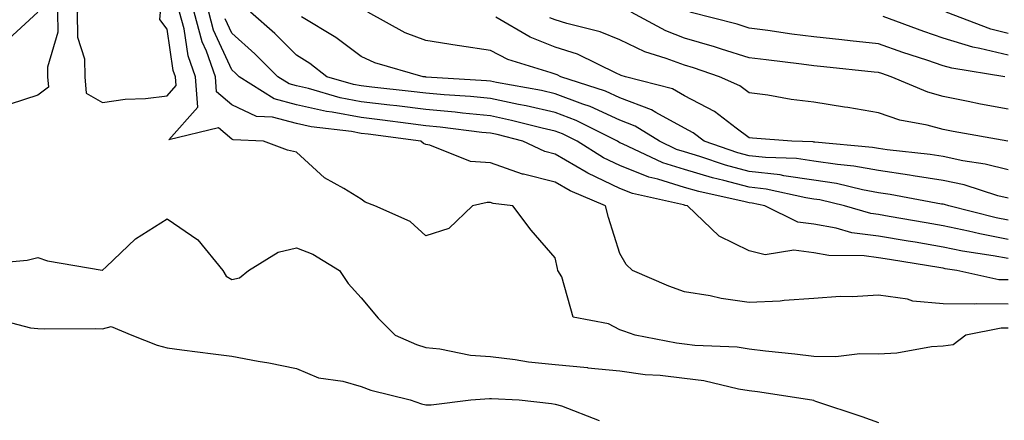
# Model space of a CAD drawing. Units: inches. Extents: x 915683 to 918323, y 7303178 to 7305818.
# Drawn here: x 915835 to 915987, y 7304889 to 7304951 of the extents above; entities that cross this region are included whole.
import ezdxf

# ---------------------------------------------------------------- set-up
doc = ezdxf.new("R2010")
doc.units = ezdxf.units.IN
doc.header["$MEASUREMENT"] = 0
doc.layers.add('Contour_91567303', color=7, linetype='Continuous', true_color=0xfc412e)

msp = doc.modelspace()

# ---------------------------------------------------------------- linework, layer by layer
at = {"layer": 'Contour_91567303'}
msp.add_polyline3d([(915858.05, 7304938.98, 3264), (915859.43, 7304940.53, 3264), (915859.33, 7304941.92, 3264), (915858.99, 7304942.87, 3264), (915858.05, 7304949.29, 3264), (915856.92, 7304950.79, 3264), (915857.01, 7304951.92, 3264), (915851.59, 7304955.46, 3264), (915848.05, 7304955.89, 3264), (915845.9, 7304954.07, 3264), (915844.15, 7304951.92, 3264), (915844.19, 7304948.06, 3264), (915845.27, 7304944.69, 3264), (915845.33, 7304941.92, 3264), (915845.52, 7304939.39, 3264), (915848.05, 7304937.91, 3264), (915851.55, 7304938.42, 3264), (915854.7, 7304938.56, 3264)], close=True, dxfattribs=at)
for points in [[(915838.05, 7304951.92, 3262), (915832.85, 7304947.12, 3262)], [(915841.1, 7304951.92, 3263), (915841.13, 7304948.83, 3263), (915839.52, 7304943.39, 3263), (915839.55, 7304941.92, 3263), (915839.68, 7304940.29, 3263), (915838.05, 7304939.07, 3263), (915833.78, 7304937.65, 3263)], [(915988.05, 7304902.98, 3263), (915986.97, 7304902.99, 3263), (915981.54, 7304901.92, 3263), (915979.55, 7304900.42, 3263), (915978.05, 7304900.22, 3263), (915976.23, 7304900.1, 3263), (915970.85, 7304899.12, 3263), (915968.05, 7304898.98, 3263), (915965.13, 7304899, 3263), (915961.41, 7304898.56, 3263), (915958.05, 7304898.58, 3263), (915955.1, 7304898.96, 3263), (915950.55, 7304899.43, 3263), (915948.05, 7304899.73, 3263), (915946.16, 7304900.03, 3263), (915939.65, 7304900.32, 3263), (915938.05, 7304900.52, 3263), (915936.8, 7304900.67, 3263), (915930.4, 7304901.92, 3263), (915928.64, 7304902.51, 3263), (915928.05, 7304902.74, 3263), (915926.3, 7304903.67, 3263), (915920.8, 7304904.67, 3263), (915919.06, 7304910.91, 3263), (915918.45, 7304911.92, 3263), (915918.37, 7304912.23, 3263), (915918.05, 7304913.89, 3263), (915914.3, 7304918.18, 3263), (915911.5, 7304921.92, 3263), (915908.43, 7304922.29, 3263), (915908.05, 7304922.43, 3263), (915907.51, 7304922.46, 3263), (915905.27, 7304921.92, 3263), (915901.57, 7304918.4, 3263), (915898.05, 7304917.28, 3263), (915895.62, 7304919.49, 3263), (915890.16, 7304921.92, 3263), (915888.64, 7304922.52, 3263), (915888.05, 7304922.94, 3263), (915885.35, 7304924.62, 3263), (915882.38, 7304926.25, 3263), (915878.05, 7304930.26, 3263), (915876.66, 7304930.53, 3263), (915872.94, 7304931.92, 3263), (915868.26, 7304932.13, 3263), (915868.05, 7304932.24, 3263), (915865.97, 7304934, 3263), (915858.28, 7304932.15, 3263), (915862.77, 7304937.2, 3263), (915862.42, 7304941.92, 3263), (915861.27, 7304945.14, 3263), (915860.66, 7304949.31, 3263), (915859.97, 7304951.92, 3263)], [(915988.05, 7304906.72, 3262), (915983.19, 7304906.77, 3262), (915982.84, 7304906.71, 3262), (915978.05, 7304906.77, 3262), (915973.31, 7304907.18, 3262), (915972.51, 7304907.46, 3262), (915968.05, 7304908.08, 3262), (915963.95, 7304907.82, 3262), (915962.11, 7304907.87, 3262), (915958.05, 7304907.56, 3262), (915953.42, 7304907.29, 3262), (915952.82, 7304907.15, 3262), (915948.05, 7304906.96, 3262), (915943.69, 7304907.56, 3262), (915942, 7304907.97, 3262), (915938.05, 7304908.63, 3262), (915935.63, 7304909.5, 3262), (915929.98, 7304911.92, 3262), (915929, 7304912.87, 3262), (915928.05, 7304914.57, 3262), (915926.26, 7304920.13, 3262), (915925.83, 7304921.92, 3262), (915920.36, 7304924.23, 3262), (915918.05, 7304925.58, 3262), (915913.16, 7304926.81, 3262), (915912.97, 7304926.83, 3262), (915908.05, 7304928.59, 3262), (915904.92, 7304928.79, 3262), (915898.64, 7304931.32, 3262), (915898.05, 7304931.4, 3262), (915897.7, 7304931.57, 3262), (915897.25, 7304931.92, 3262), (915889.14, 7304933, 3262), (915888.05, 7304933.14, 3262), (915886.55, 7304933.42, 3262), (915880.29, 7304934.16, 3262), (915878.05, 7304934.66, 3262), (915874.34, 7304935.63, 3262), (915871.87, 7304935.75, 3262), (915868.05, 7304937.56, 3262), (915865.69, 7304939.57, 3262), (915865.52, 7304941.92, 3262), (915864.1, 7304945.87, 3262), (915863.44, 7304947.31, 3262), (915862.23, 7304951.92, 3262)], [(915988.05, 7304910.46, 3261), (915986.61, 7304910.48, 3261), (915980.14, 7304911.92, 3261), (915978.33, 7304912.2, 3261), (915978.05, 7304912.26, 3261), (915977.64, 7304912.33, 3261), (915969.73, 7304913.6, 3261), (915968.05, 7304913.88, 3261), (915965.79, 7304914.19, 3261), (915960.36, 7304914.23, 3261), (915958.05, 7304914.63, 3261), (915954.93, 7304915.04, 3261), (915950.49, 7304914.36, 3261), (915948.05, 7304914.98, 3261), (915943.38, 7304917.25, 3261), (915938.48, 7304921.92, 3261), (915938.13, 7304922, 3261), (915938.05, 7304922.02, 3261), (915937.9, 7304922.07, 3261), (915929.97, 7304923.84, 3261), (915928.05, 7304924.62, 3261), (915923.1, 7304926.97, 3261), (915922.84, 7304927.13, 3261), (915918.05, 7304929.92, 3261), (915916.45, 7304930.32, 3261), (915913.05, 7304931.92, 3261), (915909.07, 7304932.95, 3261), (915908.05, 7304933.16, 3261), (915906.68, 7304933.3, 3261), (915900.25, 7304934.12, 3261), (915898.05, 7304934.33, 3261), (915895.31, 7304934.66, 3261), (915891.33, 7304935.2, 3261), (915888.05, 7304935.59, 3261), (915883.53, 7304936.44, 3261), (915882.67, 7304936.54, 3261), (915878.05, 7304937.58, 3261), (915874.61, 7304938.48, 3261), (915869.15, 7304941.92, 3261), (915868.6, 7304942.47, 3261), (915868.05, 7304942.96, 3261), (915865.23, 7304949.1, 3261), (915864.5, 7304951.92, 3261)], [(915988.05, 7304916.73, 3259), (915983.7, 7304917.57, 3259), (915981.96, 7304918.01, 3259), (915978.05, 7304918.84, 3259), (915975.41, 7304919.28, 3259), (915969.68, 7304920.29, 3259), (915968.05, 7304920.56, 3259), (915966.85, 7304920.73, 3259), (915962.77, 7304921.92, 3259), (915958.97, 7304922.84, 3259), (915958.05, 7304922.98, 3259), (915956.81, 7304923.16, 3259), (915950.66, 7304924.53, 3259), (915948.05, 7304924.83, 3259), (915944.1, 7304925.87, 3259), (915942.37, 7304926.24, 3259), (915938.05, 7304927.53, 3259), (915934.7, 7304928.56, 3259), (915928.42, 7304931.55, 3259), (915928.05, 7304931.7, 3259), (915927.9, 7304931.77, 3259), (915927.66, 7304931.92, 3259), (915921.28, 7304935.14, 3259), (915918.05, 7304936.38, 3259), (915913.53, 7304937.41, 3259), (915912.35, 7304937.61, 3259), (915908.05, 7304938.52, 3259), (915904.96, 7304938.83, 3259), (915900.88, 7304939.1, 3259), (915898.05, 7304939.36, 3259), (915895.77, 7304939.63, 3259), (915889.67, 7304940.3, 3259), (915888.05, 7304940.49, 3259), (915886.85, 7304940.72, 3259), (915882.75, 7304941.92, 3259), (915880.08, 7304943.95, 3259), (915878.05, 7304945.23, 3259), (915874.71, 7304948.58, 3259), (915870.95, 7304951.92, 3259)], [(915988.05, 7304923.09, 3257), (915986.47, 7304923.49, 3257), (915981.29, 7304925.16, 3257), (915978.05, 7304925.85, 3257), (915973.39, 7304926.58, 3257), (915972.82, 7304926.69, 3257), (915968.05, 7304927.38, 3257), (915964.2, 7304928.07, 3257), (915961.67, 7304928.31, 3257), (915958.05, 7304928.86, 3257), (915955.37, 7304929.23, 3257), (915950.58, 7304929.39, 3257), (915948.05, 7304929.68, 3257), (915946.28, 7304930.15, 3257), (915941.08, 7304931.92, 3257), (915939.37, 7304933.25, 3257), (915938.05, 7304933.94, 3257), (915933.58, 7304936.39, 3257), (915932.93, 7304936.8, 3257), (915928.05, 7304938.64, 3257), (915925.8, 7304939.66, 3257), (915918.9, 7304941.92, 3257), (915918.33, 7304942.2, 3257), (915918.05, 7304942.29, 3257), (915917.44, 7304942.54, 3257), (915910.73, 7304944.6, 3257), (915908.05, 7304945.98, 3257), (915903.26, 7304946.71, 3257), (915902.9, 7304946.76, 3257), (915898.05, 7304947.53, 3257), (915894.84, 7304948.72, 3257), (915889.09, 7304951.92, 3257)], [(915988.05, 7304936.87, 3254), (915983.81, 7304937.68, 3254), (915981.88, 7304938.08, 3254), (915978.05, 7304938.84, 3254), (915975.63, 7304939.5, 3254), (915969.96, 7304941.92, 3254), (915968.52, 7304942.39, 3254), (915968.05, 7304942.55, 3254), (915967.34, 7304942.63, 3254), (915959.57, 7304943.44, 3254), (915958.05, 7304943.61, 3254), (915956.11, 7304943.86, 3254), (915950.65, 7304944.52, 3254), (915948.05, 7304944.86, 3254), (915943.77, 7304946.2, 3254), (915942.69, 7304946.56, 3254), (915938.05, 7304947.9, 3254), (915935.13, 7304949, 3254), (915929.79, 7304951.92, 3254)], [(915987.56, 7304941.92, 3253), (915979.35, 7304943.22, 3253), (915978.05, 7304943.61, 3253), (915975.49, 7304944.49, 3253), (915971.8, 7304945.67, 3253), (915968.05, 7304947.02, 3253), (915963.62, 7304947.49, 3253), (915962.35, 7304947.62, 3253), (915958.05, 7304948.08, 3253), (915954.65, 7304948.52, 3253), (915950.92, 7304949.06, 3253), (915948.05, 7304949.44, 3253), (915946.16, 7304950.03, 3253), (915938.83, 7304951.92, 3253)], [(915988.05, 7304948.61, 3251), (915985.39, 7304949.26, 3251), (915978.48, 7304951.92, 3251)], [(915988.05, 7304913.75, 3260), (915985.78, 7304914.19, 3260), (915981.04, 7304914.92, 3260), (915978.05, 7304915.55, 3260), (915973.69, 7304916.28, 3260), (915972.59, 7304916.46, 3260), (915968.05, 7304917.22, 3260), (915963.9, 7304917.77, 3260), (915961.49, 7304918.48, 3260), (915958.05, 7304919.09, 3260), (915955.54, 7304919.41, 3260), (915950.43, 7304921.92, 3260), (915948.48, 7304922.35, 3260), (915948.05, 7304922.4, 3260), (915947.4, 7304922.57, 3260), (915940.25, 7304924.12, 3260), (915938.05, 7304924.77, 3260), (915933.91, 7304926.06, 3260), (915932.5, 7304926.37, 3260), (915928.05, 7304928.15, 3260), (915925.5, 7304929.37, 3260), (915921.41, 7304931.92, 3260), (915919.18, 7304933.05, 3260), (915918.05, 7304933.48, 3260), (915916.03, 7304933.94, 3260), (915911.29, 7304935.16, 3260), (915908.05, 7304935.84, 3260), (915903.69, 7304936.28, 3260), (915902.55, 7304936.42, 3260), (915898.05, 7304936.84, 3260), (915893.53, 7304937.4, 3260), (915892.45, 7304937.52, 3260), (915888.05, 7304938.04, 3260), (915884.79, 7304938.66, 3260), (915879.88, 7304940.09, 3260), (915878.05, 7304940.5, 3260), (915876.93, 7304940.8, 3260), (915875.15, 7304941.92, 3260), (915871.61, 7304945.47, 3260), (915868.05, 7304948.65, 3260), (915867.02, 7304950.89, 3260)], [(915988.05, 7304919.72, 3258), (915986.21, 7304920.08, 3258), (915978.88, 7304921.92, 3258), (915978.25, 7304922.13, 3258), (915978.05, 7304922.16, 3258), (915977.76, 7304922.21, 3258), (915969.83, 7304923.7, 3258), (915968.05, 7304923.96, 3258), (915965.56, 7304924.4, 3258), (915961.52, 7304925.39, 3258), (915958.05, 7304925.92, 3258), (915953.39, 7304926.58, 3258), (915952.83, 7304926.71, 3258), (915948.05, 7304927.25, 3258), (915944.35, 7304928.23, 3258), (915940.39, 7304929.58, 3258), (915938.05, 7304930.27, 3258), (915936.8, 7304930.66, 3258), (915934.15, 7304931.92, 3258), (915930.41, 7304934.28, 3258), (915928.05, 7304935.17, 3258), (915923.42, 7304937.29, 3258), (915922.33, 7304937.64, 3258), (915918.05, 7304939.27, 3258), (915915.9, 7304939.76, 3258), (915908.96, 7304941.01, 3258), (915908.05, 7304941.21, 3258), (915907.4, 7304941.27, 3258), (915898.1, 7304941.87, 3258), (915898.05, 7304941.87, 3258), (915898.01, 7304941.88, 3258), (915897.64, 7304941.92, 3258), (915890.17, 7304944.04, 3258), (915888.05, 7304945.06, 3258), (915884.11, 7304947.98, 3258), (915878.8, 7304951.17, 3258)], [(915988.05, 7304927.51, 3256), (915984.53, 7304928.4, 3256), (915981.08, 7304928.89, 3256), (915978.05, 7304929.54, 3256), (915975.99, 7304929.86, 3256), (915969.36, 7304930.61, 3256), (915968.05, 7304930.81, 3256), (915967.1, 7304930.97, 3256), (915958.19, 7304931.78, 3256), (915958.05, 7304931.8, 3256), (915957.95, 7304931.81, 3256), (915954.65, 7304931.92, 3256), (915948.53, 7304932.4, 3256), (915948.05, 7304932.47, 3256), (915946.03, 7304933.94, 3256), (915942.67, 7304936.54, 3256), (915938.05, 7304938.98, 3256), (915936.15, 7304940.03, 3256), (915928.89, 7304941.92, 3256), (915928.25, 7304942.12, 3256), (915928.05, 7304942.21, 3256), (915927.55, 7304942.42, 3256), (915921.51, 7304945.38, 3256), (915918.05, 7304946.5, 3256), (915914.16, 7304948.02, 3256), (915908.85, 7304951.12, 3256)], [(915988.04, 7304931.92, 3255), (915979.56, 7304933.42, 3255), (915978.05, 7304933.73, 3255), (915975.57, 7304934.4, 3255), (915971.31, 7304935.18, 3255), (915968.05, 7304936.31, 3255), (915963.26, 7304937.13, 3255), (915962.76, 7304937.21, 3255), (915958.05, 7304937.98, 3255), (915954.54, 7304938.41, 3255), (915950.92, 7304939.05, 3255), (915948.05, 7304939.44, 3255), (915946.61, 7304940.48, 3255), (915943.44, 7304941.92, 3255), (915939.42, 7304943.29, 3255), (915938.05, 7304943.68, 3255), (915935.22, 7304944.75, 3255), (915931.88, 7304945.76, 3255), (915928.05, 7304947.6, 3255), (915925.01, 7304948.87, 3255), (915919.84, 7304950.13, 3255), (915918.05, 7304950.72, 3255), (915917.19, 7304951.05, 3255)], [(915988.05, 7304945.23, 3252), (915983.67, 7304946.3, 3252), (915982.6, 7304946.47, 3252), (915978.05, 7304947.86, 3252), (915975.02, 7304948.89, 3252), (915968.74, 7304951.23, 3252)], [(915828.98, 7304912.85, 3264), (915836.42, 7304913.54, 3264), (915838.05, 7304913.92, 3264), (915839.56, 7304913.43, 3264), (915848, 7304911.97, 3264), (915848.05, 7304911.96, 3264), (915848.61, 7304912.49, 3264), (915853.17, 7304916.8, 3264), (915858.05, 7304919.9, 3264), (915862.76, 7304916.64, 3264), (915866.67, 7304911.92, 3264), (915867.15, 7304911.02, 3264), (915868.05, 7304910.53, 3264), (915869.2, 7304910.78, 3264), (915870.62, 7304911.92, 3264), (915875.19, 7304914.77, 3264), (915878.05, 7304915.41, 3264), (915880.56, 7304914.44, 3264), (915884.68, 7304911.92, 3264), (915886.04, 7304909.91, 3264), (915888.05, 7304907.67, 3264), (915890.68, 7304904.55, 3264), (915893.32, 7304901.92, 3264), (915896.57, 7304900.44, 3264), (915898.05, 7304899.98, 3264), (915900.18, 7304899.79, 3264), (915904.92, 7304898.79, 3264), (915908.05, 7304898.58, 3264), (915911.83, 7304898.14, 3264), (915913.9, 7304897.77, 3264), (915918.05, 7304897.35, 3264), (915923.01, 7304896.88, 3264), (915923.1, 7304896.87, 3264), (915928.05, 7304896.37, 3264), (915931.97, 7304895.84, 3264), (915934.27, 7304895.71, 3264), (915938.05, 7304895.26, 3264), (915941, 7304894.88, 3264), (915946.37, 7304893.6, 3264), (915948.05, 7304893.34, 3264), (915949.31, 7304893.18, 3264), (915957.72, 7304891.92, 3264), (915957.96, 7304891.83, 3264), (915958.05, 7304891.78, 3264), (915958.26, 7304891.71, 3264), (915965.46, 7304889.33, 3264), (915968.05, 7304888.38, 3264)], [(915830.79, 7304904.66, 3265), (915836.91, 7304903.06, 3265), (915838.05, 7304902.92, 3265), (915839, 7304902.87, 3265), (915847.02, 7304902.95, 3265), (915848.05, 7304902.91, 3265), (915849.36, 7304903.23, 3265), (915852.58, 7304901.92, 3265), (915856.51, 7304900.38, 3265), (915858.05, 7304899.96, 3265), (915860.33, 7304899.64, 3265), (915865.16, 7304899.03, 3265), (915868.05, 7304898.63, 3265), (915872.09, 7304897.88, 3265), (915873.74, 7304897.6, 3265), (915878.05, 7304896.77, 3265), (915881.44, 7304895.31, 3265), (915885.19, 7304894.78, 3265), (915888.05, 7304893.96, 3265), (915889.51, 7304893.38, 3265), (915895.62, 7304891.92, 3265), (915897.39, 7304891.26, 3265), (915898.05, 7304891.12, 3265), (915898.88, 7304891.1, 3265), (915904.98, 7304891.92, 3265), (915907.86, 7304892.11, 3265), (915908.05, 7304892.1, 3265), (915908.21, 7304892.08, 3265), (915912.45, 7304891.92, 3265), (915917.46, 7304891.33, 3265), (915918.05, 7304891.24, 3265), (915919.02, 7304890.95, 3265), (915924.82, 7304888.69, 3265)]]:
    msp.add_polyline3d(points, dxfattribs=at)

doc.saveas('drawing.dxf')
